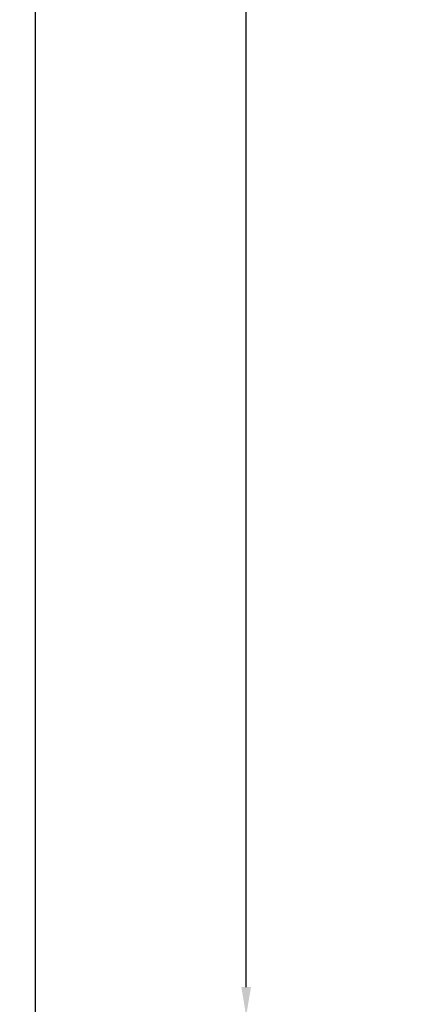
# Model space of a CAD drawing. Units: millimetres. Extents: x -728 to 1783, y -550 to 1488.
# Drawn here: x -728 to -448, y -210 to 469 of the extents above; entities that cross this region are included whole.
import ezdxf

# ---------------------------------------------------------------- set-up
doc = ezdxf.new("R2010")
doc.units = ezdxf.units.MM
doc.header["$MEASUREMENT"] = 0
doc.styles.add('Arial Black', font='txt')
doc.dimstyles.new('Default', dxfattribs={"dimscale": 20, "dimtxt": 1, "dimasz": 1, "dimexe": 0.5, "dimexo": 0.5, "dimgap": 0.25, "dimtad": 1, "dimtoh": 1, "dimdec": 0, "dimzin": 1, "dimdsep": 46, "dimtxsty": 'Arial Black', "dimcen": 0.5, "dimazin": 0, "dimtfac": 1, "dimtdec": 4, "dimtix": 1, "dimtmove": 1, "dimatfit": 3, "dimfxl": 1, "dimtolj": 1, "dimtzin": 1, "dimarcsym": 0})

# ---------------------------------------------------------------- blocks, each defined once
blk = doc.blocks.new('*D3')
at = {"color": 0, "lineweight": -2, "transparency": 16777216}
for p, q in [((-19.08, 1279.8), (-581.44, 1279.8)), ((-571.44, -197.97), (-571.44, 1259.8)), ((-10, -217.97), (-581.44, -217.97))]:
    blk.add_line(p, q, dxfattribs=at)
at = {"color": 0, "transparency": 16777216}
for points in [[(-574.77, 1259.8), (-568.11, 1259.8), (-571.44, 1279.8)], [(-574.77, -197.97), (-568.11, -197.97), (-571.44, -217.97)]]:
    blk.add_solid(points, dxfattribs=at)
at = {"layer": 'Defpoints', "color": 0, "transparency": 16777216}
for p in [(-571.44, 1279.8), (-9.08, 1279.8), (0, -217.97)]:
    blk.add_point(p, dxfattribs=at)
at = {"color": 0, "transparency": 16777216, "insert": (-586.78, 530.92), "char_height": 20, "attachment_point": 5, "rotation": 90, "style": 'Arial Black'}
blk.add_mtext('\\A1;A=1500', dxfattribs=at)

msp = doc.modelspace()

# ---------------------------------------------------------------- linework, layer by layer
msp.add_open_spline([(-716.88, -542.36), (518.82, -542.36), (1754.52, -542.36), (1754.52, 463.56), (1754.52, 1469.47), (518.82, 1469.47), (-716.88, 1469.47), (-716.88, 463.56), (-716.88, -542.36)], degree=2, knots=[0, 0, 0, 1, 1, 2, 2, 3, 3, 4, 4, 4])

# ---------------------------------------------------------------- dimensions: what is measured, and where the dimension line sits
dim = msp.add_linear_dim(base=(-571.44, 1279.8, -3.21), p1=(0, -217.97, -3.21), p2=(-9.08, 1279.8, -3.21), angle=270, text='A=<>', dimstyle='Default', override={"dimrnd": 5})
dim.commit()
dim.dimension.update_dxf_attribs({"geometry": '*D3', "text_midpoint": (-586.78, 530.92, -3.21)})

doc.saveas('drawing.dxf')
